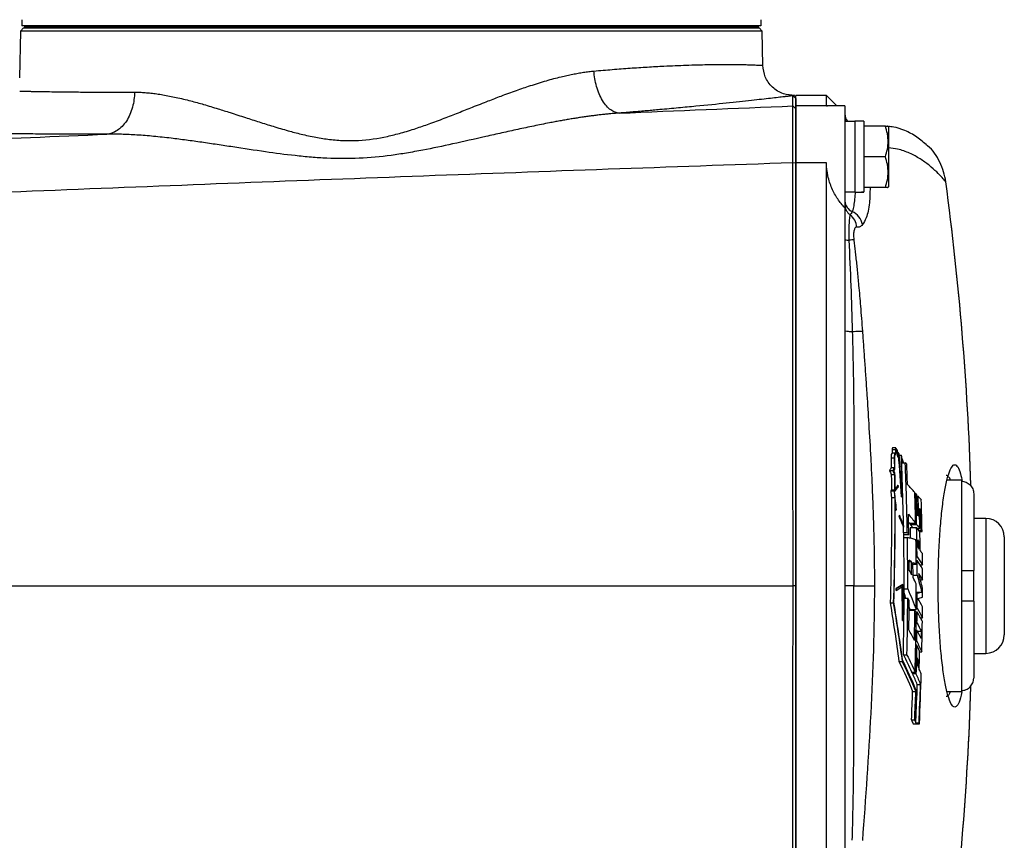
# Model space of a CAD drawing. Units: inches. Extents: x -34 to 37.7, y -16.7 to 26.1.
# Drawn here: x 15.3 to 21.6, y 17.9 to 23.2 of the extents above; entities that cross this region are included whole.
import ezdxf

# ---------------------------------------------------------------- set-up
doc = ezdxf.new("R2010")
doc.units = ezdxf.units.IN
doc.header["$MEASUREMENT"] = 0

msp = doc.modelspace()

# ---------------------------------------------------------------- linework, layer by layer
at = {"color": 7, "linetype": 'Continuous', "lineweight": 25}
for p, q in [((15.3353, 23.1486), (15.3153, 23.1286)), ((15.3238, 23.2018), (15.3238, 23.1624)), ((20.0712, 23.1624), (15.3238, 23.1624)), ((15.3353, 23.1486), (20.0597, 23.1486)), ((15.3419, 23.1624), (15.3419, 23.1585)), ((15.3419, 23.1585), (20.053, 23.1585)), ((15.3419, 23.1585), (15.3419, 23.1486)), ((15.3419, 23.1486), (20.053, 23.1486)), ((20.053, 23.1624), (20.053, 23.1585)), ((20.053, 23.1585), (20.053, 23.1486)), ((20.0797, 23.1286), (20.0597, 23.1486)), ((20.0712, 23.2018), (20.0712, 23.1624)), ((15.3153, 23.1286), (15.31, 22.8289)), ((20.0797, 23.1286), (15.3153, 23.1286)), ((20.0836, 22.9085), (20.0797, 23.1286)), ((20.2959, 22.6947), (20.2768, 22.7137)), ((20.296, 22.6959), (20.2779, 22.715)), ((20.4928, 22.7156), (20.2959, 22.7156)), ((20.2959, 22.6488), (20.2959, 22.7156)), ((20.5589, 22.6494), (20.4928, 22.7156)), ((20.4928, 22.6488), (20.4928, 22.7156)), ((20.2959, 22.629), (20.2768, 22.648)), ((20.4928, 22.6488), (20.2959, 22.6488)), ((20.2959, 22.2829), (20.2959, 22.6488)), ((20.4928, 22.6488), (20.4958, 22.6471)), ((20.6109, 22.6494), (20.4958, 22.6494)), ((20.6109, 22.6494), (20.6109, 21.9932)), ((20.6109, 22.5622), (20.6137, 22.5482)), ((20.6739, 22.5482), (20.6109, 22.5482)), ((20.7329, 22.5492), (20.6739, 22.5492)), ((20.6739, 22.5492), (20.6739, 22.0948)), ((20.7329, 22.5492), (20.7329, 22.0956)), ((20.8706, 22.5187), (20.7329, 22.5187)), ((20.8904, 22.5148), (20.8881, 22.5187)), ((20.8904, 22.5148), (20.8904, 22.3219)), ((20.2959, 22.2815), (20.2765, 22.2829)), ((20.4928, 22.2829), (20.2959, 22.2829)), ((20.2959, 16.849), (20.2959, 22.2829)), ((20.4928, 16.849), (20.4928, 22.2829)), ((20.8706, 22.3219), (20.7329, 22.3219)), ((20.8904, 22.3219), (20.8904, 22.1289)), ((20.6109, 22.0955), (20.6739, 22.0955)), ((20.8706, 22.125), (20.7329, 22.125)), ((20.7329, 22.0948), (20.7329, 22.0956)), ((20.8881, 22.125), (20.8904, 22.1289)), ((20.6109, 21.9932), (20.6109, 17.1387)), ((20.9143, 20.4424), (20.9347, 20.4424)), ((20.9374, 20.4518), (20.9169, 20.4518)), ((20.9071, 20.3874), (20.9276, 20.3874)), ((20.9142, 20.4204), (20.9346, 20.4204)), ((20.9374, 20.4089), (20.9378, 20.4089)), ((20.9463, 20.4255), (20.9467, 20.4255)), ((20.9498, 20.396), (20.9502, 20.396)), ((20.9502, 20.4235), (20.9524, 20.4235)), ((20.9527, 20.3913), (20.9532, 20.3913)), ((20.9557, 20.406), (20.9561, 20.406)), ((20.9592, 20.406), (20.9717, 20.406)), ((20.9754, 20.3658), (20.98, 20.3658)), ((20.8973, 20.3068), (20.9178, 20.3068)), ((20.9081, 20.3257), (20.9286, 20.3257)), ((20.9755, 20.3592), (20.987, 20.3592)), ((20.9755, 20.3566), (20.9982, 20.3566)), ((20.9087, 20.2811), (20.9292, 20.2811)), ((21.3589, 20.2451), (21.2669, 20.2451)), ((21.3589, 20.2451), (21.3589, 20.2379)), ((21.3589, 20.2379), (21.3589, 19.6644)), ((20.9054, 20.1774), (20.9259, 20.1774)), ((20.9097, 20.1832), (20.9302, 20.1832)), ((20.9523, 20.2138), (20.9527, 20.2138)), ((20.91, 20.1342), (20.9305, 20.1342)), ((20.9732, 20.1386), (20.9736, 20.1386)), ((21.0602, 20.159), (21.066, 20.159)), ((21.0723, 20.1419), (21.0811, 20.1419)), ((21.4377, 20.1582), (21.4377, 19.6644)), ((20.9386, 20.0516), (20.939, 20.0516)), ((21.0893, 20.0523), (21.0978, 20.0523)), ((20.9597, 20.0103), (20.9601, 20.0103)), ((20.9613, 20.0195), (20.9617, 20.0195)), ((21.5164, 19.999), (21.4377, 19.999)), ((21.5164, 19.999), (21.5164, 19.1329)), ((20.9874, 19.9428), (20.9878, 19.9428)), ((21.0193, 19.9752), (21.0245, 19.9687)), ((21.0245, 19.9687), (21.0651, 19.9687)), ((21.0304, 19.9687), (21.0305, 19.9611)), ((21.0305, 19.9611), (21.0461, 19.9409)), ((21.0305, 19.9611), (21.0711, 19.9611)), ((21.0309, 19.9409), (21.0715, 19.9409)), ((21.0767, 19.934), (21.0919, 19.934)), ((21.0855, 19.9224), (21.1006, 19.9224)), ((20.988, 19.9084), (21.0114, 19.9084)), ((20.9883, 19.896), (21.0209, 19.896)), ((20.9886, 19.8767), (21.0119, 19.8767)), ((21.0914, 19.9148), (21.1063, 19.9148)), ((21.6345, 19.8809), (21.6345, 19.251)), ((21.0788, 19.8496), (21.0876, 19.8496)), ((21.0684, 19.7523), (21.0742, 19.7523)), ((21.0231, 19.7219), (21.0386, 19.7219)), ((21.0478, 19.7053), (21.0688, 19.7053)), ((21.0686, 19.7289), (21.0745, 19.7289)), ((21.0933, 19.7004), (21.109, 19.7004)), ((21.0482, 19.6345), (21.075, 19.6345)), ((21.0951, 19.6054), (21.1094, 19.6054)), ((21.3589, 19.6644), (21.3589, 19.4675)), ((21.4377, 19.4675), (21.4377, 19.6644)), ((20.2959, 19.566), (20.2774, 19.5659)), ((20.6676, 19.5659), (20.6109, 19.5659)), ((20.9396, 19.5483), (20.94, 19.5483)), ((20.9818, 19.5752), (20.9822, 19.5752)), ((20.9911, 19.5466), (21.0144, 19.5466)), ((20.9402, 19.5372), (20.9406, 19.5372)), ((20.9888, 19.5372), (20.9892, 19.5372)), ((20.991, 19.5094), (20.9907, 19.5106)), ((20.9907, 19.5014), (20.9932, 19.5014)), ((20.9909, 19.491), (20.9994, 19.491)), ((20.9909, 19.4877), (21.0143, 19.4877)), ((20.9965, 19.491), (20.9978, 19.4877)), ((21.0693, 19.5253), (21.1046, 19.5253)), ((21.0693, 19.5168), (21.0751, 19.5168)), ((20.9012, 19.458), (20.9217, 19.458)), ((21.0231, 19.4262), (21.0281, 19.4139)), ((21.0688, 19.4225), (21.0746, 19.4225)), ((21.3589, 19.4675), (21.3589, 18.894)), ((21.4377, 19.4675), (21.4377, 18.9737)), ((21.0231, 19.4097), (21.0599, 19.4097)), ((21.0281, 19.4139), (21.0687, 19.4139)), ((21.0388, 19.4139), (21.0411, 19.4097)), ((21.0659, 19.3991), (21.0744, 19.3991)), ((21.095, 19.3614), (21.1084, 19.3614)), ((20.9797, 19.3429), (20.9801, 19.3429)), ((21.0679, 19.3282), (21.0737, 19.3282)), ((21.0672, 19.2814), (21.073, 19.2814)), ((21.0764, 19.2749), (21.1017, 19.2749)), ((21.0656, 19.1871), (21.0714, 19.1871)), ((21.066, 19.2104), (21.0719, 19.2104)), ((21.0093, 19.1222), (20.9885, 19.1222)), ((21.0907, 19.1433), (21.1048, 19.1433)), ((21.4377, 19.1329), (21.5164, 19.1329)), ((20.9581, 19.0807), (20.9785, 19.0807)), ((21.075, 19.087), (21.0838, 19.087)), ((21.0407, 19.0126), (21.0614, 19.0126)), ((21.0669, 19.0005), (21.0462, 19.0005)), ((21.0758, 18.9334), (21.0964, 18.9334)), ((21.0458, 18.8878), (21.066, 18.8878)), ((21.2669, 18.8868), (21.3589, 18.8868)), ((21.3589, 18.894), (21.3589, 18.8868)), ((21.0386, 18.7067), (21.0588, 18.7067)), ((21.0487, 18.6801), (21.0892, 18.6801)), ((21.0665, 18.6865), (21.0868, 18.6865))]:
    msp.add_line(p, q, dxfattribs=at)
for centre, radius, start, end in [((20.6896, 22.5974), 0.0787, 180, 218.68219), ((1.7526, 19.5659), 19.6782, 1.87576, 7.57852), ((1.7526, 19.5659), 19.6784, 1.88615, 7.5782), ((20.6829, 22.0385), 0.0721, 181.39404, 249.87034), ((20.6882, 22.0132), 0.0773, 180.12293, 234.82444), ((20.5704, 21.8591), 0.1167, 4.9139, 51.11929), ((20.6009, 21.8596), 0.1251, 12.02671, 62.76328), ((1.7526, 19.5659), 19.2385, 1.16337, 2.30258), ((1.7526, 19.5659), 19.2618, 1.01868, 2.35256), ((1.7526, 19.5659), 19.2711, 1.93532, 2.32418), ((1.7526, 19.5659), 19.3167, 1.19473, 1.77921), ((1.7526, 19.5659), 19.3225, 1.17166, 1.75869), ((1.7526, 19.5659), 19.3283, 1.35991, 1.73801), ((1.7526, 19.5659), 19.3371, 1.32603, 1.70679), ((1.7526, 19.5659), 19.3568, 1.03252, 1.6349), ((1.7526, 19.5659), 19.3428, 1.09033, 1.4726), ((1.7526, 19.5659), 19.3513, 1.05549, 1.44023), ((21.5164, 19.8809), 0.1181, 0, 90), ((1.7526, 19.5659), 19.2385, 359.88424, 1.12226), ((1.7526, 19.5659), 19.282, 0.90749, 1.1141), ((1.7526, 19.5659), 19.3225, 0.55255, 1.11176), ((1.7526, 19.5659), 19.2618, 359.94246, 0.92447), ((1.7526, 19.5659), 19.3167, 0.41343, 0.87779), ((1.7526, 19.5659), 19.3283, 0.73795, 0.8773), ((1.7526, 19.5659), 19.3428, 0.67548, 1.02991), ((1.7526, 19.5659), 19.3371, 0.70014, 0.84041), ((1.7526, 19.5659), 19.3568, 0.39789, 0.61351), ((1.7526, 19.5659), 19.2711, 0.2944, 0.4885), ((1.7526, 19.5659), 19.2866, 0.20833, 0.46337), ((1.7526, 19.5659), 19.2957, 0.15741, 0.44851), ((1.7526, 19.5659), 19.3225, 0.20333, 0.48315), ((1.7526, 19.5659), 19.3568, 0.11665, 0.32667), ((1.7526, 19.5659), 19.3167, 359.54899, 0.0372), ((1.7526, 19.5659), 19.3568, 359.78521, 359.95953), ((1.7526, 19.5659), 19.2385, 358.69296, 359.83151), ((1.7526, 19.5659), 19.2618, 358.67979, 359.7673), ((1.7526, 19.5659), 19.3225, 359.57471, 359.85428), ((1.7526, 19.5659), 19.2711, 359.15939, 359.72154), ((1.7526, 19.5659), 19.3568, 359.39442, 359.60432), ((1.7526, 19.5659), 19.3079, 358.95882, 359.53639), ((1.7526, 19.5659), 19.3167, 358.35844, 359.49083), ((1.7526, 19.5659), 19.3225, 359.29491, 359.50517), ((1.7526, 19.5659), 19.3568, 358.74896, 359.32305), ((1.7526, 19.5659), 19.3225, 358.94577, 359.15629), ((21.5164, 19.251), 0.1181, 270, 0), ((1.7526, 19.5659), 19.3283, 358.49911, 358.63231), ((1.7526, 19.5659), 19.3371, 358.44649, 358.58064), ((1.7526, 19.5659), 19.3568, 357.37706, 358.32584), ((1.7526, 19.5659), 19.3335, 357.43118, 358.12494), ((1.7526, 19.5659), 19.3542, 357.39558, 358.12694), ((1.7526, 19.5659), 19.6782, 352.42148, 358.12112), ((1.7526, 19.5659), 19.6784, 352.4218, 358.10852), ((1.7526, 19.5659), 19.3051, 357.44902, 357.98678), ((1.7526, 19.5659), 19.3253, 357.4517, 357.98889), ((1.7526, 19.5659), 19.3281, 357.47147, 358.00926), ((1.7526, 19.5659), 19.3339, 357.39286, 357.43123)]:
    msp.add_arc(centre, radius, start, end, dxfattribs=at)
for centre, start_param, end_param in [((20.6069, 22.3219), 4.76436, 4.810293), ((20.7999, 22.3219), 4.637471, 4.660418)]:
    msp.add_ellipse(centre, major_axis=(1.2894, 0), ratio=0.176327, start_param=start_param, end_param=end_param, dxfattribs=at)
for points, knots in [([(18.9989, 22.872), (19.0383, 22.8754), (19.118, 22.8824), (19.2322, 22.891), (19.3433, 22.8983), (19.4392, 22.9036), (19.5218, 22.9073), (19.593, 22.91), (19.6625, 22.9121), (19.7297, 22.9136), (19.7872, 22.9145), (19.8363, 22.9148), (19.8785, 22.9147), (19.9154, 22.9144), (19.9488, 22.9138), (19.9798, 22.9131), (20.0095, 22.9122), (20.0335, 22.9112), (20.0502, 22.9105), (20.0619, 22.9098), (20.0712, 22.9093), (20.0784, 22.9088), (20.0824, 22.9085), (20.084, 22.9084), (20.0835, 22.9085), (20.0835, 22.9085)], [0, 0, 0, 0, 0.0603154, 0.121869, 0.1846684, 0.2487206, 0.2946037, 0.3424474, 0.3922534, 0.4440237, 0.4977599, 0.5368606, 0.5785669, 0.6228793, 0.6575418, 0.6990526, 0.7474116, 0.7955225, 0.8338538, 0.8624045, 0.8933214, 0.9314716, 0.966331, 0.9978996, 1, 1, 1, 1]), ([(20.2895, 22.7153), (20.2642, 22.7168), (20.2253, 22.7192), (20.1777, 22.7424), (20.1447, 22.7673), (20.1178, 22.7986), (20.0916, 22.8447), (20.0867, 22.8833), (20.0836, 22.9085)], [0, 0, 0, 0, 0.239057, 0.368103, 0.499999, 0.631896, 0.760942, 1, 1, 1, 1]), ([(16.0478, 22.7363), (16.0533, 22.7363), (16.0644, 22.7363), (16.0814, 22.7358), (16.0987, 22.735), (16.1164, 22.7338), (16.1345, 22.7323), (16.1529, 22.7304), (16.1717, 22.7282), (16.1908, 22.7257), (16.2104, 22.7228), (16.2515, 22.7161), (16.317, 22.7032), (16.4044, 22.682), (16.4941, 22.6571), (16.5789, 22.6316), (16.6682, 22.6033), (16.7417, 22.5795), (16.804, 22.5594), (16.8484, 22.5451), (16.893, 22.5309), (16.9548, 22.5118), (17.0293, 22.4899), (17.121, 22.4657), (17.2095, 22.4464), (17.3022, 22.4317), (17.394, 22.4244), (17.5189, 22.4252), (17.6414, 22.4436), (17.7632, 22.4746), (17.8521, 22.502), (17.9445, 22.5342), (18.0355, 22.5681), (18.1287, 22.6046), (18.2228, 22.6419), (18.3142, 22.6778), (18.4081, 22.7138), (18.4984, 22.747), (18.5952, 22.7803), (18.6909, 22.81), (18.769, 22.8311), (18.8252, 22.8441), (18.862, 22.8519), (18.8977, 22.8585), (18.9323, 22.8641), (18.9661, 22.8687), (18.9881, 22.8709), (18.9989, 22.872)], [0, 0, 0, 0, 0.006921, 0.013928, 0.021021, 0.028202, 0.035474, 0.042836, 0.05029, 0.057838, 0.065481, 0.07322, 0.105786, 0.140593, 0.170941, 0.204091, 0.231727, 0.265442, 0.280563, 0.295689, 0.310718, 0.325643, 0.357563, 0.384373, 0.414634, 0.441842, 0.470943, 0.499005, 0.555668, 0.582801, 0.613034, 0.640132, 0.671869, 0.701812, 0.73202, 0.765509, 0.793383, 0.826635, 0.857107, 0.892275, 0.925113, 0.938304, 0.951202, 0.963814, 0.976147, 0.988206, 1, 1, 1, 1]), ([(19.1616, 22.6019), (19.1529, 22.6022), (19.1438, 22.604), (19.1253, 22.6107), (19.1159, 22.6157), (19.0971, 22.6292), (19.0878, 22.6377), (19.07, 22.6579), (19.0615, 22.6697), (19.0457, 22.6958), (19.0385, 22.7102), (19.0257, 22.7408), (19.0202, 22.7569), (19.011, 22.7897), (19.0074, 22.8065), (19.0018, 22.8397), (19, 22.8561), (18.9989, 22.872)], [0, 0, 0, 0, 0.125, 0.125, 0.25, 0.25, 0.375, 0.375, 0.5, 0.5, 0.625, 0.625, 0.75, 0.75, 0.875, 0.875, 1, 1, 1, 1]), ([(15.3103, 22.7432), (15.3107, 22.7432), (15.3116, 22.7431), (15.3134, 22.7431), (15.3157, 22.7431), (15.3185, 22.743), (15.3218, 22.7429), (15.3256, 22.7429), (15.33, 22.7428), (15.335, 22.7427), (15.3407, 22.7426), (15.347, 22.7424), (15.3539, 22.7423), (15.3616, 22.7422), (15.37, 22.742), (15.3792, 22.7418), (15.3892, 22.7417), (15.3999, 22.7415), (15.4116, 22.7413), (15.4241, 22.7411), (15.4375, 22.7408), (15.4518, 22.7406), (15.4671, 22.7404), (15.4834, 22.7401), (15.5154, 22.7396), (15.5634, 22.739), (15.6276, 22.7382), (15.6836, 22.7376), (15.7308, 22.7372), (15.772, 22.7369), (15.8113, 22.7367), (15.8509, 22.7365), (15.8905, 22.7364), (15.9301, 22.7363), (15.9695, 22.7363), (16.0085, 22.7363), (16.0348, 22.7363), (16.0478, 22.7363)], [0, 0, 0, 0, 0.0168454, 0.0340364, 0.0515728, 0.0694547, 0.0876821, 0.1062549, 0.1251733, 0.1444371, 0.1640465, 0.1840014, 0.2043017, 0.2249476, 0.245939, 0.2672759, 0.2889583, 0.3109862, 0.3333597, 0.3560787, 0.3791432, 0.4025532, 0.4263088, 0.45041, 0.4748566, 0.5622073, 0.6349933, 0.6932119, 0.7368611, 0.7732991, 0.8087241, 0.843136, 0.8765349, 0.9089207, 0.9402935, 0.9706533, 1, 1, 1, 1]), ([(16.0478, 22.7363), (16.0476, 22.7208), (16.0465, 22.7047), (16.0422, 22.6723), (16.039, 22.656), (16.0302, 22.6239), (16.0248, 22.6081), (16.0116, 22.5782), (16.004, 22.564), (15.9869, 22.5381), (15.9775, 22.5263), (15.9575, 22.5058), (15.9469, 22.4971), (15.9252, 22.4829), (15.9141, 22.4774), (15.892, 22.4695), (15.881, 22.4672), (15.8703, 22.4662)], [0, 0, 0, 0, 0.125, 0.125, 0.25, 0.25, 0.375, 0.375, 0.5, 0.5, 0.625, 0.625, 0.75, 0.75, 0.875, 0.875, 1, 1, 1, 1]), ([(20.2768, 22.7137), (20.2757, 22.7136), (20.2736, 22.7133), (20.27, 22.7129), (20.266, 22.7124), (20.2616, 22.7118), (20.2569, 22.7113), (20.2518, 22.7106), (20.2464, 22.71), (20.2405, 22.7093), (20.2343, 22.7085), (20.2278, 22.7077), (20.2118, 22.7058), (20.1829, 22.7024), (20.1346, 22.6967), (20.0775, 22.6902), (19.9886, 22.6803), (19.8548, 22.6658), (19.6905, 22.6492), (19.5428, 22.6351), (19.4495, 22.6266), (19.3803, 22.6204), (19.3378, 22.6167), (19.2947, 22.613), (19.251, 22.6093), (19.2067, 22.6056), (19.1767, 22.6031), (19.1616, 22.6019)], [0, 0, 0, 0, 0.014502, 0.028979, 0.043433, 0.057864, 0.072274, 0.086663, 0.101032, 0.115382, 0.129714, 0.144029, 0.158328, 0.228637, 0.298321, 0.367551, 0.436516, 0.577711, 0.717063, 0.788162, 0.858795, 0.882572, 0.906232, 0.92979, 0.95326, 0.976658, 1, 1, 1, 1]), ([(20.2768, 22.648), (20.2768, 22.6572), (20.2768, 22.6656), (20.2768, 22.6807), (20.2768, 22.6873), (20.2768, 22.6985), (20.2768, 22.7031), (20.2768, 22.7101), (20.2768, 22.7125), (20.2768, 22.7137)], [0, 0, 0, 0, 0.25, 0.25, 0.5, 0.5, 0.75, 0.75, 1, 1, 1, 1]), ([(20.2765, 22.2829), (20.2764, 22.2868), (20.2764, 22.2946), (20.2764, 22.3064), (20.2764, 22.3181), (20.2764, 22.3298), (20.2763, 22.3414), (20.2763, 22.353), (20.2763, 22.3645), (20.2762, 22.376), (20.2762, 22.3873), (20.2762, 22.3986), (20.2762, 22.4097), (20.2761, 22.4207), (20.2761, 22.4316), (20.2761, 22.4423), (20.2761, 22.4529), (20.276, 22.4633), (20.276, 22.4736), (20.276, 22.4836), (20.276, 22.4935), (20.276, 22.5031), (20.276, 22.5125), (20.276, 22.5217), (20.276, 22.5306), (20.276, 22.5393), (20.276, 22.5477), (20.276, 22.5559), (20.2761, 22.5637), (20.2761, 22.5713), (20.2761, 22.5786), (20.2761, 22.5855), (20.2762, 22.5921), (20.2762, 22.5985), (20.2762, 22.6044), (20.2763, 22.61), (20.2763, 22.6153), (20.2764, 22.6202), (20.2764, 22.6248), (20.2764, 22.6289), (20.2765, 22.6327), (20.2765, 22.6361), (20.2766, 22.6391), (20.2766, 22.6417), (20.2767, 22.6439), (20.2767, 22.6457), (20.2768, 22.6471), (20.2768, 22.6477), (20.2768, 22.648)], [0, 0, 0, 0, 0.020789, 0.041618, 0.062489, 0.083402, 0.104356, 0.125351, 0.146388, 0.167466, 0.188586, 0.209748, 0.230952, 0.252198, 0.273485, 0.294815, 0.316187, 0.337602, 0.359058, 0.380557, 0.402098, 0.423682, 0.445309, 0.466978, 0.48869, 0.510444, 0.532242, 0.554082, 0.575965, 0.597892, 0.619861, 0.641874, 0.66393, 0.686029, 0.708172, 0.730358, 0.752588, 0.774861, 0.797178, 0.819538, 0.841942, 0.86439, 0.886882, 0.909417, 0.931997, 0.954621, 0.977288, 1, 1, 1, 1]), ([(20.2959, 22.6947), (20.2959, 22.6944), (20.2959, 22.6937), (20.2959, 22.6922), (20.2959, 22.6903), (20.2959, 22.688), (20.2959, 22.6853), (20.2959, 22.6822), (20.2959, 22.6787), (20.2959, 22.6748), (20.2959, 22.6705), (20.2959, 22.6658), (20.2959, 22.6607), (20.2959, 22.6551), (20.2959, 22.6492), (20.2959, 22.6429), (20.2959, 22.6362), (20.2959, 22.6314), (20.2959, 22.629)], [0, 0, 0, 0, 0.062529, 0.125051, 0.187567, 0.250077, 0.312582, 0.375083, 0.437581, 0.500075, 0.562567, 0.625058, 0.687547, 0.750036, 0.812525, 0.875015, 0.937506, 1, 1, 1, 1]), ([(19.1616, 22.6019), (19.1528, 22.6013), (19.135, 22.6001), (19.108, 22.5978), (19.0806, 22.5952), (19.0526, 22.5923), (19.0242, 22.589), (18.9953, 22.5855), (18.9659, 22.5816), (18.936, 22.5773), (18.9056, 22.5728), (18.8748, 22.568), (18.8434, 22.5628), (18.8116, 22.5574), (18.7793, 22.5516), (18.7465, 22.5456), (18.6907, 22.535), (18.6118, 22.5192), (18.5097, 22.4975), (18.4069, 22.4748), (18.2674, 22.4433), (18.0985, 22.4048), (17.9288, 22.369), (17.7972, 22.3452), (17.6611, 22.3246), (17.4899, 22.3083), (17.3184, 22.3091), (17.1815, 22.3182), (17.0498, 22.3312), (16.881, 22.3536), (16.7147, 22.3792), (16.5787, 22.3999), (16.4792, 22.4146), (16.3807, 22.4284), (16.2963, 22.4391), (16.2262, 22.447), (16.1705, 22.4527), (16.1163, 22.4574), (16.0639, 22.4612), (16.0131, 22.464), (15.964, 22.4658), (15.9164, 22.4667), (15.8855, 22.4663), (15.8703, 22.4662)], [0, 0, 0, 0, 0.008198, 0.016526, 0.024984, 0.033574, 0.042296, 0.05115, 0.060137, 0.069256, 0.07851, 0.087897, 0.097419, 0.107075, 0.116867, 0.126794, 0.136857, 0.167487, 0.19825, 0.229154, 0.260207, 0.323675, 0.380582, 0.411449, 0.440337, 0.500595, 0.561468, 0.590576, 0.621592, 0.678577, 0.742271, 0.773142, 0.803964, 0.834743, 0.865487, 0.883739, 0.901576, 0.918999, 0.936011, 0.952614, 0.968811, 0.984606, 1, 1, 1, 1]), ([(20.2959, 22.629), (20.2959, 22.6288), (20.2959, 22.6282), (20.2959, 22.6269), (20.2959, 22.6252), (20.2959, 22.6231), (20.2959, 22.6206), (20.2959, 22.6177), (20.2959, 22.6145), (20.2959, 22.6108), (20.2959, 22.6066), (20.2959, 22.6021), (20.2959, 22.5901), (20.2959, 22.5661), (20.2959, 22.5231), (20.2959, 22.4714), (20.2959, 22.4254), (20.2959, 22.3907), (20.2959, 22.3694), (20.2959, 22.3478), (20.2959, 22.326), (20.2959, 22.3039), (20.2959, 22.289), (20.2959, 22.2815)], [0, 0, 0, 0, 0.022798, 0.045516, 0.068179, 0.090813, 0.113442, 0.136093, 0.15879, 0.18156, 0.204426, 0.227414, 0.250548, 0.375608, 0.500131, 0.624493, 0.749942, 0.792215, 0.834045, 0.875583, 0.916985, 0.958405, 1, 1, 1, 1]), ([(20.8706, 22.3219), (20.8813, 22.354), (20.8881, 22.3866), (20.8881, 22.4285), (20.8877, 22.4369), (20.8861, 22.4535), (20.8849, 22.4618), (20.8803, 22.4864), (20.8759, 22.5026), (20.8706, 22.5187)], [0, 0, 0, 0, 0.5, 0.5, 0.625, 0.625, 0.75, 0.75, 1, 1, 1, 1]), ([(20.8706, 22.5187), (20.879, 22.5187), (20.8902, 22.5187), (20.8857, 22.5187), (20.8846, 22.5187)], [0, 0, 0, 0, 0.756896, 1, 1, 1, 1]), ([(21.1406, 22.3925), (21.1184, 22.412), (21.0724, 22.4524), (20.9956, 22.4921), (20.932, 22.513), (20.9009, 22.5151), (20.8898, 22.5159)], [0, 0, 0, 0, 0.2683998, 0.556747, 0.840936, 1, 1, 1, 1]), ([(11.9616, 22.3044), (12.611, 22.3314), (13.2614, 22.3584), (14.5643, 22.4123), (15.2169, 22.4392), (15.8703, 22.4662)], [0, 0, 0, 0, 0.5, 0.5, 1, 1, 1, 1]), ([(15.8703, 22.4662), (15.8621, 22.4661), (15.8459, 22.4661), (15.8219, 22.4661), (15.7981, 22.4661), (15.7748, 22.4661), (15.7517, 22.4661), (15.729, 22.4661), (15.7066, 22.4661), (15.6846, 22.4662), (15.6628, 22.4662), (15.6414, 22.4663), (15.6203, 22.4664), (15.5996, 22.4665), (15.5791, 22.4666), (15.559, 22.4667), (15.5393, 22.4668), (15.5006, 22.467), (15.4452, 22.4674), (15.3772, 22.4681), (15.3152, 22.4688), (15.2404, 22.4697), (15.1622, 22.4708), (15.1126, 22.4717), (15.0884, 22.4721), (15.0788, 22.4722), (15.0705, 22.4724), (15.0634, 22.4725), (15.0575, 22.4726), (15.0527, 22.4726), (15.0505, 22.4727), (15.0494, 22.4727)], [0, 0, 0, 0, 0.016852, 0.033683, 0.050496, 0.067294, 0.084078, 0.100851, 0.117617, 0.134378, 0.151136, 0.167895, 0.184657, 0.201424, 0.2182, 0.234987, 0.251788, 0.268606, 0.335419, 0.40208, 0.468777, 0.535703, 0.669788, 0.804123, 0.832198, 0.860214, 0.888188, 0.916137, 0.944078, 0.972026, 1, 1, 1, 1]), ([(21.2589, 22.1611), (21.2589, 22.1611), (21.2532, 22.2045), (21.2253, 22.2882), (21.1745, 22.3688), (21.1358, 22.3966), (21.1328, 22.3988)], [0, 0, 0, 0, 0.0000086, 0.4796173, 0.9591906, 1, 1, 1, 1]), ([(21.2589, 22.1612), (21.2518, 22.1694), (21.2375, 22.1857), (21.201, 22.2241), (21.1538, 22.2661), (21.0954, 22.3093), (21.0275, 22.3453), (20.9595, 22.3717), (20.9104, 22.3768), (20.8904, 22.3789)], [0, 0, 0, 0, 0.145649, 0.291745, 0.44669, 0.597256, 0.745873, 0.896724, 1, 1, 1, 1]), ([(20.2764, 22.2829), (19.485, 22.2554), (18.6942, 22.227), (17.1147, 22.1681), (16.326, 22.1376), (14.7507, 22.0738), (13.9643, 22.0405), (12.3948, 21.9706), (11.6115, 21.9339), (10.8304, 21.895)], [0, 0, 0, 0, 0.25, 0.25, 0.5, 0.5, 0.75, 0.75, 1, 1, 1, 1]), ([(20.2774, 19.5659), (20.2773, 19.7954), (20.2773, 20.0187), (20.2771, 20.4618), (20.277, 20.6813), (20.2769, 21.1237), (20.2768, 21.3464), (20.2767, 21.689), (20.2766, 21.8046), (20.2765, 22.0401), (20.2765, 22.1599), (20.2765, 22.2829)], [0, 0, 0, 0, 0.25, 0.25, 0.5, 0.5, 0.75, 0.75, 0.875, 0.875, 1, 1, 1, 1]), ([(20.2959, 22.2815), (20.2959, 22.2385), (20.2959, 22.1524), (20.2959, 22.0231), (20.2959, 21.8939), (20.2959, 21.7647), (20.2959, 21.6354), (20.2959, 21.5062), (20.2959, 21.3769), (20.2959, 21.2476), (20.2959, 21.1183), (20.2959, 20.989), (20.2959, 20.8597), (20.2959, 20.7304), (20.2959, 20.6011), (20.2959, 20.4717), (20.2959, 20.3423), (20.2959, 20.213), (20.2959, 20.0836), (20.2959, 19.9542), (20.2959, 19.8248), (20.2959, 19.6954), (20.2959, 19.6091), (20.2959, 19.5659)], [0, 0, 0, 0, 0.047648, 0.09529, 0.142926, 0.190557, 0.238183, 0.285806, 0.333425, 0.38104, 0.428653, 0.476264, 0.523874, 0.571483, 0.619091, 0.666699, 0.714307, 0.761917, 0.809529, 0.857142, 0.904758, 0.952377, 1, 1, 1, 1]), ([(20.6109, 21.9932), (20.5943, 22.0106), (20.5788, 22.0296), (20.5577, 22.0611), (20.551, 22.0721), (20.5383, 22.0951), (20.5324, 22.1071), (20.5217, 22.1318), (20.5169, 22.1446), (20.5084, 22.1708), (20.5048, 22.1844), (20.4959, 22.226), (20.4928, 22.2542), (20.4928, 22.2829)], [0, 0, 0, 0, 0.25, 0.25, 0.375, 0.375, 0.5, 0.5, 0.625, 0.625, 0.75, 0.75, 1, 1, 1, 1]), ([(20.8706, 22.125), (20.8813, 22.1571), (20.8881, 22.1898), (20.8881, 22.2316), (20.8877, 22.24), (20.8861, 22.2566), (20.8849, 22.2649), (20.8803, 22.2895), (20.8759, 22.3058), (20.8706, 22.3219)], [0, 0, 0, 0, 0.5, 0.5, 0.625, 0.625, 0.75, 0.75, 1, 1, 1, 1]), ([(20.6763, 22.0936), (20.6759, 22.0875), (20.6745, 22.0627), (20.6705, 22.0254), (20.6644, 21.9916), (20.6599, 21.9766), (20.6581, 21.9708)], [0, 0, 0, 0, 0.111511, 0.450943, 0.790666, 1, 1, 1, 1]), ([(20.7722, 22.125), (20.7716, 22.0908), (20.7702, 22.0119), (20.7513, 21.9307), (20.7316, 21.8991), (20.7232, 21.8857)], [0, 0, 0, 0, 0.306387, 0.70725, 1, 1, 1, 1]), ([(20.8846, 22.125), (20.8857, 22.125), (20.8902, 22.125), (20.879, 22.125), (20.8706, 22.125)], [0, 0, 0, 0, 0.243104, 1, 1, 1, 1]), ([(20.6436, 21.95), (20.6424, 21.9474), (20.6411, 21.9415), (20.6388, 21.9229), (20.6378, 21.9108), (20.6363, 21.881), (20.6358, 21.864), (20.6355, 21.8261), (20.6357, 21.8062), (20.6363, 21.7854)], [0, 0, 0, 0, 0.25, 0.25, 0.5, 0.5, 0.75, 0.75, 1, 1, 1, 1]), ([(20.7232, 21.8857), (20.7178, 21.8791), (20.712, 21.8744), (20.6999, 21.8687), (20.6935, 21.8678), (20.6867, 21.8691)], [0, 0, 0, 0, 0.5, 0.5, 1, 1, 1, 1]), ([(20.6867, 21.8691), (20.6849, 21.8695), (20.6832, 21.8693), (20.68, 21.868), (20.6784, 21.8668), (20.6755, 21.8635), (20.6742, 21.8613), (20.6717, 21.856), (20.6707, 21.8529), (20.6688, 21.8457), (20.6681, 21.8416), (20.6669, 21.8326), (20.6666, 21.8278), (20.6661, 21.8123), (20.6667, 21.8009), (20.668, 21.7895)], [0, 0, 0, 0, 0.125, 0.125, 0.25, 0.25, 0.375, 0.375, 0.5, 0.5, 0.625, 0.625, 0.75, 0.75, 1, 1, 1, 1]), ([(20.6109, 21.7915), (20.6109, 21.7903), (20.6132, 21.7892), (20.6219, 21.7871), (20.6283, 21.7862), (20.6363, 21.7854)], [0, 0, 0, 0, 0.5, 0.5, 1, 1, 1, 1]), ([(20.668, 21.7895), (20.6651, 21.7891), (20.6609, 21.7886), (20.6502, 21.7872), (20.6436, 21.7863), (20.6363, 21.7854)], [0, 0, 0, 0, 0.5, 0.5, 1, 1, 1, 1]), ([(20.6363, 21.7854), (20.6409, 21.6878), (20.6449, 21.5902), (20.6521, 21.3949), (20.6553, 21.2973), (20.6581, 21.1996)], [0, 0, 0, 0, 0.5, 0.5, 1, 1, 1, 1]), ([(20.668, 21.7895), (20.6694, 21.7778), (20.6723, 21.7535), (20.6765, 21.716), (20.6809, 21.6762), (20.6853, 21.6342), (20.6898, 21.59), (20.6944, 21.5435), (20.7015, 21.4675), (20.7115, 21.3532), (20.7189, 21.2551), (20.723, 21.2013)], [0, 0, 0, 0, 0.060074, 0.123945, 0.191614, 0.263084, 0.338357, 0.417433, 0.500313, 0.726006, 1, 1, 1, 1]), ([(20.6109, 21.2049), (20.6109, 21.2038), (20.6154, 21.2027), (20.6321, 21.2008), (20.6442, 21.2), (20.6581, 21.1996)], [0, 0, 0, 0, 0.5, 0.5, 1, 1, 1, 1]), ([(20.6581, 21.1996), (20.6736, 21.2004), (20.6879, 21.201), (20.7102, 21.2016), (20.7183, 21.2016), (20.723, 21.2013)], [0, 0, 0, 0, 0.5, 0.5, 1, 1, 1, 1]), ([(20.6581, 21.1996), (20.662, 21.0637), (20.6647, 20.9277), (20.6679, 20.6554), (20.6684, 20.5193), (20.6688, 20.1107), (20.6676, 19.8383), (20.6676, 19.5659)], [0, 0, 0, 0, 0.25, 0.25, 0.5, 0.5, 1, 1, 1, 1]), ([(20.723, 21.2013), (20.7242, 21.1856), (20.7265, 21.1539), (20.73, 21.1057), (20.7335, 21.0563), (20.7371, 21.0059), (20.7408, 20.9543), (20.7444, 20.9017), (20.7481, 20.8478), (20.7547, 20.7498), (20.7647, 20.5952), (20.774, 20.4338), (20.7812, 20.2913), (20.7861, 20.1848), (20.7905, 20.0737), (20.794, 19.9674), (20.7968, 19.864), (20.7988, 19.7577), (20.7999, 19.6592), (20.8001, 19.5962), (20.8001, 19.5659)], [0, 0, 0, 0, 0.028839, 0.058355, 0.088552, 0.119429, 0.150988, 0.183231, 0.216159, 0.249773, 0.363293, 0.499754, 0.54602, 0.624813, 0.695015, 0.749881, 0.819582, 0.884501, 0.944639, 1, 1, 1, 1]), ([(20.9169, 20.4516), (20.9167, 20.4516), (20.916, 20.4516), (20.9152, 20.4499), (20.9145, 20.4471), (20.9143, 20.4444), (20.9143, 20.4428), (20.9143, 20.4424)], [0, 0, 0, 0, 0.192799, 0.447272, 0.694674, 0.932657, 1, 1, 1, 1]), ([(20.9388, 20.4507), (20.9378, 20.4522), (20.9368, 20.4521), (20.9352, 20.449), (20.9347, 20.4459), (20.9347, 20.4424)], [0, 0, 0, 0, 0.5, 0.5, 1, 1, 1, 1]), ([(20.9142, 20.4204), (20.912, 20.4193), (20.9101, 20.4155), (20.9075, 20.4035), (20.9069, 20.3957), (20.9071, 20.3874)], [0, 0, 0, 0, 0.5, 0.5, 1, 1, 1, 1]), ([(20.9346, 20.4204), (20.9325, 20.4193), (20.9305, 20.4155), (20.9279, 20.4035), (20.9273, 20.3957), (20.9276, 20.3874)], [0, 0, 0, 0, 0.5, 0.5, 1, 1, 1, 1]), ([(20.9308, 20.3869), (20.9308, 20.3894), (20.9308, 20.3946), (20.9316, 20.4013), (20.9331, 20.4063), (20.9348, 20.4092), (20.936, 20.4091), (20.9365, 20.4091)], [0, 0, 0, 0, 0.211276, 0.422685, 0.636612, 0.857641, 1, 1, 1, 1]), ([(21.3617, 18.8852), (21.3589, 18.8716), (21.3508, 18.8329), (21.3353, 18.7983), (21.3163, 18.7828), (21.2965, 18.7977), (21.277, 18.8423), (21.2585, 18.9139), (21.242, 19.0112), (21.2281, 19.1293), (21.2176, 19.2651), (21.211, 19.4124), (21.2089, 19.5662), (21.211, 19.7198), (21.2177, 19.867), (21.2281, 20.0026), (21.242, 20.1207), (21.2585, 20.218), (21.277, 20.2895), (21.2965, 20.3341), (21.3162, 20.349), (21.3353, 20.3339), (21.3515, 20.2968), (21.3603, 20.2543), (21.3639, 20.2371)], [0, 0, 0, 0, 0.0253795, 0.0725383, 0.1197312, 0.1669313, 0.2140841, 0.2612788, 0.3083248, 0.355489, 0.4024729, 0.4497669, 0.4969227, 0.544082, 0.5911768, 0.638212, 0.6853784, 0.7324021, 0.7795865, 0.8266404, 0.8738167, 0.9209055, 0.9680756, 1, 1, 1, 1]), ([(21.2882, 20.2451), (21.2867, 20.2493), (21.2831, 20.2595), (21.2768, 20.2667), (21.2696, 20.2735), (21.2646, 20.2742), (21.2621, 20.2746)], [0, 0, 0, 0, 0.184649, 0.449283, 0.722062, 1, 1, 1, 1]), ([(21.3589, 20.2379), (21.3641, 20.2379), (21.3693, 20.2374), (21.3795, 20.2353), (21.3844, 20.2338), (21.394, 20.2298), (21.3986, 20.2273), (21.4071, 20.2215), (21.4111, 20.2181), (21.4184, 20.2107), (21.4217, 20.2066), (21.4273, 20.198), (21.4298, 20.1934), (21.4337, 20.1837), (21.4352, 20.1788), (21.4371, 20.1686), (21.4377, 20.1634), (21.4377, 20.1582)], [0, 0, 0, 0, 0.125, 0.125, 0.25, 0.25, 0.375, 0.375, 0.5, 0.5, 0.625, 0.625, 0.75, 0.75, 0.875, 0.875, 1, 1, 1, 1]), ([(21.3589, 19.6644), (21.3641, 19.6644), (21.3693, 19.6644), (21.3795, 19.6644), (21.3844, 19.6644), (21.394, 19.6644), (21.3986, 19.6644), (21.4071, 19.6644), (21.4111, 19.6644), (21.4184, 19.6644), (21.4217, 19.6644), (21.4273, 19.6644), (21.4298, 19.6644), (21.4337, 19.6644), (21.4352, 19.6644), (21.4371, 19.6644), (21.4377, 19.6644), (21.4377, 19.6644)], [0, 0, 0, 0, 0.125, 0.125, 0.25, 0.25, 0.375, 0.375, 0.5, 0.5, 0.625, 0.625, 0.75, 0.75, 0.875, 0.875, 1, 1, 1, 1]), ([(20.6581, 17.9323), (20.662, 18.0682), (20.6647, 18.2042), (20.6679, 18.4765), (20.6684, 18.6126), (20.6688, 19.0211), (20.6676, 19.2935), (20.6676, 19.5659)], [0, 0, 0, 0, 0.25, 0.25, 0.5, 0.5, 1, 1, 1, 1]), ([(20.6676, 19.5659), (20.6829, 19.5659), (20.6981, 19.5659), (20.7265, 19.5659), (20.7397, 19.5659), (20.7629, 19.5659), (20.773, 19.5659), (20.7893, 19.5659), (20.7956, 19.5659), (20.8001, 19.5659)], [0, 0, 0, 0, 0.25, 0.25, 0.5, 0.5, 0.75, 0.75, 1, 1, 1, 1]), ([(21.4377, 19.4675), (21.4377, 19.4675), (21.4372, 19.4675), (21.4352, 19.4675), (21.4337, 19.4675), (21.4279, 19.4675), (21.422, 19.4675), (21.4112, 19.4675), (21.4071, 19.4675), (21.3985, 19.4675), (21.394, 19.4675), (21.3845, 19.4675), (21.3794, 19.4675), (21.3693, 19.4675), (21.3641, 19.4675), (21.3589, 19.4675)], [0, 0, 0, 0, 0.125, 0.125, 0.25, 0.25, 0.5, 0.5, 0.625, 0.625, 0.75, 0.75, 0.875, 0.875, 1, 1, 1, 1]), ([(21.3589, 18.894), (21.3692, 18.894), (21.3797, 18.8961), (21.3987, 18.9041), (21.4076, 18.9101), (21.4185, 18.9212), (21.4217, 18.9253), (21.4274, 18.9339), (21.4298, 18.9386), (21.4356, 18.9529), (21.4377, 18.9634), (21.4377, 18.9737)], [0, 0, 0, 0, 0.25, 0.25, 0.5, 0.5, 0.625, 0.625, 0.75, 0.75, 1, 1, 1, 1]), ([(21.2621, 18.8573), (21.263, 18.8573), (21.2648, 18.8574), (21.2679, 18.8584), (21.2723, 18.8609), (21.279, 18.8676), (21.2851, 18.8765), (21.2888, 18.8854), (21.2895, 18.8868)], [0, 0, 0, 0, 0.097401, 0.19322, 0.337054, 0.573404, 0.93011, 1, 1, 1, 1])]:
    msp.add_open_spline(points, degree=3, knots=knots, dxfattribs=at)
for points in [[(19.1616, 22.6019), (19.5332, 22.6172), (19.9049, 22.6326), (20.2768, 22.648)], [(20.6581, 21.9708), (20.6539, 21.9589), (20.649, 21.9518), (20.6436, 21.95)], [(20.9143, 20.4424), (20.9142, 20.4351), (20.9142, 20.4277), (20.9142, 20.4204)], [(20.9347, 20.4424), (20.9347, 20.4351), (20.9347, 20.4277), (20.9346, 20.4204)], [(20.9463, 20.4255), (20.9434, 20.4301), (20.9405, 20.4347), (20.9375, 20.4393)], [(20.9378, 20.4089), (20.9378, 20.419), (20.9379, 20.4292), (20.9379, 20.4393)], [(20.9379, 20.4393), (20.9409, 20.4347), (20.9438, 20.4301), (20.9467, 20.4255)], [(20.9489, 20.435), (20.9455, 20.4402), (20.9421, 20.4455), (20.9388, 20.4507)], [(20.9515, 20.4125), (20.9506, 20.42), (20.9497, 20.4275), (20.9489, 20.435)], [(20.9071, 20.3874), (20.9075, 20.3668), (20.9078, 20.3463), (20.9081, 20.3257)], [(20.9276, 20.3874), (20.9279, 20.3668), (20.9283, 20.3463), (20.9286, 20.3257)], [(20.9319, 20.3182), (20.9316, 20.3411), (20.9312, 20.364), (20.9308, 20.3869)], [(20.9373, 20.4092), (20.9375, 20.4091), (20.9376, 20.409), (20.9378, 20.4089)], [(20.9498, 20.396), (20.9486, 20.4058), (20.9475, 20.4157), (20.9463, 20.4255)], [(20.9467, 20.4255), (20.9479, 20.4157), (20.9491, 20.4058), (20.9502, 20.396)], [(20.9527, 20.3913), (20.9518, 20.3929), (20.9508, 20.3945), (20.9498, 20.396)], [(20.9502, 20.396), (20.9512, 20.3945), (20.9522, 20.3929), (20.9532, 20.3913)], [(20.9524, 20.4235), (20.9521, 20.4198), (20.9518, 20.4162), (20.9515, 20.4125)], [(20.9587, 20.4136), (20.9566, 20.4169), (20.9545, 20.4202), (20.9524, 20.4235)], [(20.9532, 20.3913), (20.9536, 20.397), (20.9541, 20.4027), (20.9546, 20.4084)], [(20.9557, 20.406), (20.9552, 20.4068), (20.9547, 20.4076), (20.9542, 20.4084)], [(20.9546, 20.4084), (20.9551, 20.4076), (20.9556, 20.4068), (20.9561, 20.406)], [(20.9732, 20.1386), (20.968, 20.2278), (20.9622, 20.3169), (20.9557, 20.406)], [(20.9561, 20.406), (20.9626, 20.3169), (20.9684, 20.2278), (20.9736, 20.1386)], [(20.975, 20.1675), (20.9701, 20.2495), (20.9647, 20.3316), (20.9587, 20.4136)], [(20.9717, 20.406), (20.9733, 20.3265), (20.9744, 20.247), (20.975, 20.1675)], [(20.987, 20.3592), (20.982, 20.3748), (20.9768, 20.3904), (20.9717, 20.406)], [(20.9752, 20.3805), (20.9768, 20.3756), (20.9784, 20.3707), (20.98, 20.3658)], [(20.9783, 20.1386), (20.9778, 20.2192), (20.9767, 20.2998), (20.9752, 20.3805)], [(20.98, 20.3658), (20.9824, 20.3636), (20.9847, 20.3614), (20.987, 20.3592)], [(20.9081, 20.3257), (20.9045, 20.3194), (20.9009, 20.3131), (20.8973, 20.3068)], [(20.8973, 20.3068), (20.9011, 20.2983), (20.9049, 20.2897), (20.9087, 20.2811)], [(20.9286, 20.3257), (20.925, 20.3194), (20.9214, 20.3131), (20.9178, 20.3068)], [(20.9178, 20.3068), (20.9216, 20.2983), (20.9254, 20.2897), (20.9292, 20.2811)], [(20.9243, 20.3048), (20.9269, 20.3093), (20.9294, 20.3137), (20.9319, 20.3182)], [(20.9323, 20.2867), (20.9297, 20.2928), (20.927, 20.2988), (20.9243, 20.3048)], [(21.0079, 20.3475), (21.0047, 20.3505), (21.0015, 20.3536), (20.9982, 20.3566)], [(20.9087, 20.2811), (20.9091, 20.2485), (20.9095, 20.2158), (20.9097, 20.1832)], [(20.9292, 20.2811), (20.9296, 20.2485), (20.9299, 20.2158), (20.9302, 20.1832)], [(20.9334, 20.1874), (20.9331, 20.2205), (20.9328, 20.2536), (20.9323, 20.2867)], [(20.9097, 20.1832), (20.9083, 20.1812), (20.9068, 20.1793), (20.9054, 20.1774)], [(20.9054, 20.1774), (20.9069, 20.163), (20.9085, 20.1486), (20.91, 20.1342)], [(20.9302, 20.1832), (20.9287, 20.1812), (20.9273, 20.1793), (20.9259, 20.1774)], [(20.9259, 20.1774), (20.9274, 20.163), (20.9289, 20.1486), (20.9305, 20.1342)], [(20.9299, 20.1703), (20.938, 20.1811), (20.946, 20.192), (20.9539, 20.2028)], [(20.9329, 20.1874), (20.9395, 20.1962), (20.9459, 20.205), (20.9523, 20.2138)], [(20.9527, 20.2138), (20.9463, 20.205), (20.9399, 20.1962), (20.9334, 20.1874)], [(20.9539, 20.2028), (20.9535, 20.2065), (20.9531, 20.2101), (20.9527, 20.2138)], [(21.06, 20.1657), (21.0447, 20.1827), (21.0289, 20.1998), (21.0128, 20.2168)], [(20.91, 20.1342), (20.9111, 19.9087), (20.9081, 19.6834), (20.9012, 19.458)], [(20.9305, 20.1342), (20.9316, 19.9087), (20.9286, 19.6834), (20.9217, 19.458)], [(20.9419, 20.0555), (20.938, 20.0938), (20.934, 20.1321), (20.9299, 20.1703)], [(20.9736, 20.1386), (20.9744, 20.1386), (20.9759, 20.1386), (20.9775, 20.1386), (20.9783, 20.1386)], [(21.072, 20.1522), (21.07, 20.1544), (21.068, 20.1567), (21.066, 20.159)], [(21.1016, 20.1182), (21.0948, 20.1261), (21.088, 20.134), (21.0811, 20.1419)], [(20.925, 19.4606), (20.9316, 19.6744), (20.9345, 19.8882), (20.9338, 20.1021)], [(20.939, 20.0516), (20.94, 20.0529), (20.9409, 20.0542), (20.9419, 20.0555)], [(21.089, 20.063), (21.0919, 20.0595), (21.0949, 20.0559), (21.0978, 20.0523)], [(20.9597, 20.0103), (20.9603, 20.0134), (20.9608, 20.0164), (20.9613, 20.0195)], [(20.9874, 19.9428), (20.9783, 19.9653), (20.9691, 19.9878), (20.9597, 20.0103)], [(20.9617, 20.0195), (20.9612, 20.0164), (20.9607, 20.0134), (20.9601, 20.0103)], [(20.9601, 20.0103), (20.9695, 19.9878), (20.9787, 19.9653), (20.9878, 19.9428)], [(20.9894, 19.952), (20.9803, 19.9745), (20.9711, 19.997), (20.9617, 20.0195)], [(21.0182, 20.0267), (21.0343, 20.0074), (21.0499, 19.9881), (21.0651, 19.9687)], [(21.0209, 19.896), (21.0202, 19.9396), (21.0193, 19.9831), (21.0182, 20.0267)], [(21.0845, 20.0134), (21.0815, 20.0172), (21.0785, 20.0209), (21.0755, 20.0247)], [(20.9878, 19.9428), (20.9883, 19.9458), (20.9888, 19.9489), (20.9894, 19.952)], [(21.0711, 19.9611), (21.0781, 19.952), (21.085, 19.943), (21.0919, 19.934)], [(21.0922, 19.9136), (21.0854, 19.9227), (21.0785, 19.9318), (21.0715, 19.9409)], [(21.1006, 19.9224), (21.1025, 19.9199), (21.1044, 19.9173), (21.1063, 19.9148)], [(21.0114, 19.9084), (21.0146, 19.9043), (21.0178, 19.9001), (21.0209, 19.896)], [(21.067, 19.8619), (21.0492, 19.8668), (21.0309, 19.8718), (21.0119, 19.8767)], [(21.0876, 19.8496), (21.0846, 19.8537), (21.0817, 19.8578), (21.0787, 19.8619)], [(21.0793, 19.8149), (21.0823, 19.8107), (21.0853, 19.8065), (21.0883, 19.8022)], [(21.0742, 19.7523), (21.0861, 19.735), (21.0977, 19.7177), (21.109, 19.7004)], [(21.1083, 19.7732), (21.1036, 19.7801), (21.0988, 19.7871), (21.094, 19.794)], [(21.0386, 19.7219), (21.0335, 19.7247), (21.0283, 19.7275), (21.0231, 19.7302)], [(21.0477, 19.717), (21.0548, 19.7131), (21.0619, 19.7092), (21.0688, 19.7053)], [(21.1091, 19.6763), (21.0978, 19.6939), (21.0863, 19.7114), (21.0745, 19.7289)], [(21.0235, 19.665), (21.0288, 19.6553), (21.034, 19.6457), (21.0391, 19.6361)], [(21.0693, 19.5785), (21.0624, 19.592), (21.0554, 19.6055), (21.0482, 19.619)], [(21.075, 19.6345), (21.0852, 19.5981), (21.095, 19.5617), (21.1046, 19.5253)], [(21.0845, 19.6451), (21.0929, 19.6318), (21.1012, 19.6186), (21.1094, 19.6054)], [(21.1094, 19.5523), (21.1013, 19.5832), (21.093, 19.6142), (21.0845, 19.6451)], [(13.2996, 19.5659), (15.6061, 19.5659), (17.9384, 19.5659), (20.2774, 19.5659)], [(20.2765, 16.849), (20.2768, 17.7532), (20.2771, 18.6596), (20.2774, 19.5659)], [(20.2959, 19.5659), (20.2959, 18.66), (20.2959, 17.7541), (20.2959, 16.8503)], [(20.8001, 19.5659), (20.8001, 19.0196), (20.7626, 18.4742), (20.723, 17.9306)], [(20.9396, 19.5483), (20.954, 19.5573), (20.9681, 19.5662), (20.9818, 19.5752)], [(20.9402, 19.5372), (20.94, 19.5409), (20.9398, 19.5446), (20.9396, 19.5483)], [(20.9822, 19.5752), (20.9685, 19.5662), (20.9544, 19.5573), (20.94, 19.5483)], [(20.94, 19.5483), (20.9402, 19.5446), (20.9404, 19.5409), (20.9406, 19.5372)], [(20.9406, 19.5372), (20.9537, 19.5454), (20.9666, 19.5536), (20.9793, 19.5618)], [(20.9797, 19.3429), (20.9798, 19.4159), (20.9796, 19.4888), (20.9789, 19.5618)], [(20.9793, 19.5618), (20.98, 19.4888), (20.9802, 19.4159), (20.9801, 19.3429)], [(20.9832, 19.4043), (20.9831, 19.4612), (20.9828, 19.5182), (20.9822, 19.5752)], [(21.0144, 19.5466), (21.0332, 19.5024), (21.0513, 19.4582), (21.0687, 19.4139)], [(20.9828, 19.4043), (20.9849, 19.4486), (20.9869, 19.4929), (20.9888, 19.5372)], [(20.9892, 19.5372), (20.9874, 19.4929), (20.9853, 19.4486), (20.9832, 19.4043)], [(20.9832, 19.3429), (20.9861, 19.3988), (20.9887, 19.4547), (20.9911, 19.5106)], [(20.9994, 19.491), (20.996, 19.5064), (20.9926, 19.5218), (20.9892, 19.5372)], [(20.9911, 19.5106), (20.9918, 19.5075), (20.9925, 19.5045), (20.9932, 19.5014)], [(20.9932, 19.5014), (20.9953, 19.498), (20.9973, 19.4945), (20.9994, 19.491)], [(21.0235, 19.4723), (21.0205, 19.4774), (21.0174, 19.4826), (21.0143, 19.4877)], [(21.1046, 19.5253), (21.095, 19.5225), (21.0851, 19.5196), (21.0751, 19.5168)], [(21.079, 19.4846), (21.0893, 19.4875), (21.0994, 19.4905), (21.1093, 19.4934)], [(21.109, 19.4323), (21.0992, 19.4497), (21.0892, 19.4672), (21.079, 19.4846)], [(20.9012, 19.458), (20.922, 19.3325), (20.941, 19.2067), (20.9581, 19.0807)], [(20.9217, 19.458), (20.9425, 19.3325), (20.9615, 19.2067), (20.9785, 19.0807)], [(20.9809, 19.0892), (20.9641, 19.2132), (20.9455, 19.337), (20.925, 19.4606)], [(21.0746, 19.4225), (21.0861, 19.4022), (21.0974, 19.3818), (21.1084, 19.3614)], [(21.0686, 19.3943), (21.0657, 19.3994), (21.0628, 19.4046), (21.0599, 19.4097)], [(21.1081, 19.3373), (21.0972, 19.3579), (21.0859, 19.3785), (21.0744, 19.3991)], [(20.9801, 19.3429), (20.9806, 19.3429), (20.9816, 19.3429), (20.9827, 19.3429), (20.9832, 19.3429)], [(21.0737, 19.3282), (21.0832, 19.3104), (21.0926, 19.2927), (21.1017, 19.2749)], [(21.0573, 19.2151), (21.0457, 19.2378), (21.0339, 19.2605), (21.0217, 19.2832)], [(21.1009, 19.2271), (21.0918, 19.2452), (21.0825, 19.2633), (21.073, 19.2814)], [(21.1017, 19.2749), (21.1015, 19.259), (21.1012, 19.243), (21.1009, 19.2271)], [(21.0714, 19.1871), (21.0702, 19.1249), (21.0687, 19.0627), (21.0669, 19.0005)], [(21.0908, 19.1475), (21.0845, 19.1607), (21.078, 19.1739), (21.0714, 19.1871)], [(21.0719, 19.2104), (21.0831, 19.1881), (21.0941, 19.1657), (21.1048, 19.1433)], [(20.9885, 19.1222), (20.9877, 19.1238), (20.9869, 19.1255), (20.9861, 19.1271)], [(21.0407, 19.0126), (21.024, 19.0492), (21.0066, 19.0857), (20.9885, 19.1222)], [(21.0093, 19.1222), (21.0274, 19.0857), (21.0447, 19.0492), (21.0614, 19.0126)], [(21.0838, 19.087), (21.081, 19.0929), (21.0782, 19.0987), (21.0754, 19.1046)], [(21.0879, 19.03), (21.089, 19.0691), (21.09, 19.1083), (21.0908, 19.1475)], [(20.9581, 19.0807), (20.9893, 19.0166), (21.0186, 18.9523), (21.0458, 18.8878)], [(20.9785, 19.0807), (21.0097, 19.0166), (21.0389, 18.9523), (21.066, 18.8878)], [(21.069, 18.8945), (21.0417, 18.9596), (21.0123, 19.0245), (20.9809, 19.0892)], [(21.0743, 19.0597), (21.0771, 19.0537), (21.0798, 19.0477), (21.0826, 19.0417)], [(21.0462, 19.0005), (21.0443, 19.0045), (21.0425, 19.0086), (21.0407, 19.0126)], [(21.0758, 18.9334), (21.0662, 18.9558), (21.0563, 18.9782), (21.0462, 19.0005)], [(21.0669, 19.0005), (21.077, 18.9782), (21.0868, 18.9558), (21.0964, 18.9334)], [(21.1012, 19.0004), (21.0968, 19.0103), (21.0924, 19.0201), (21.0879, 19.03)], [(21.0386, 18.7067), (21.042, 18.6979), (21.0453, 18.689), (21.0487, 18.6801)], [(21.0588, 18.7067), (21.0614, 18.7), (21.064, 18.6932), (21.0665, 18.6865)], [(21.0671, 18.6994), (21.0654, 18.704), (21.0636, 18.7086), (21.0618, 18.7133)], [(21.0868, 18.6865), (21.0876, 18.6844), (21.0884, 18.6822), (21.0892, 18.6801)]]:
    msp.add_open_spline(points, degree=3, dxfattribs=at)

doc.saveas('drawing.dxf')
